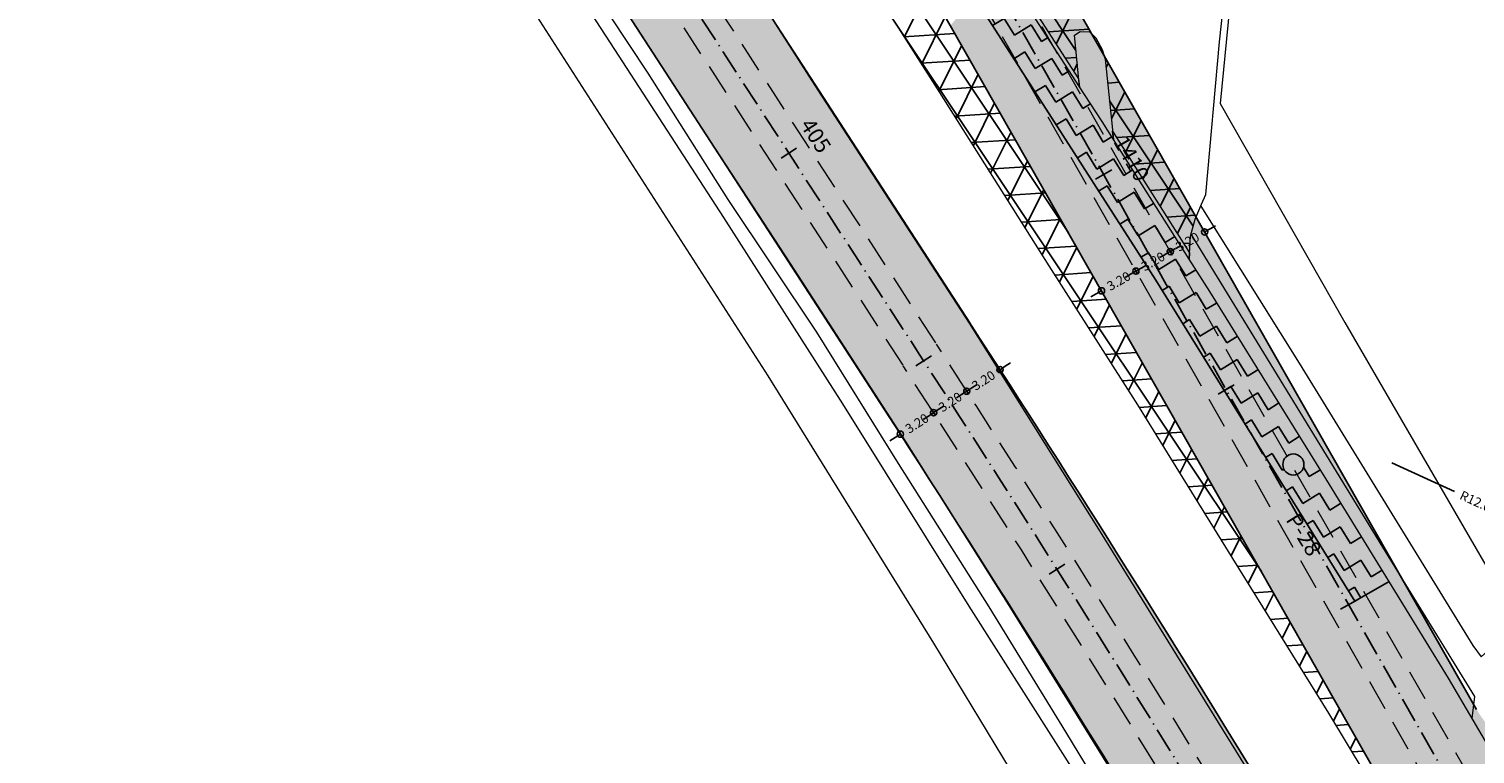
# Model space of a CAD drawing. Units: metres. Extents: x 674675 to 680977, y 7176859 to 7185862.
# Drawn here: x 679515 to 679632, y 7179212 to 7179270 of the extents above; entities that cross this region are included whole.
import ezdxf

# ---------------------------------------------------------------- set-up
doc = ezdxf.new("R2010")
doc.units = ezdxf.units.M
doc.linetypes.add('DASHED2', pattern=[0.375, 0.25, -0.125])
doc.linetypes.add('LIN3', pattern=[3, 2, -0.5, 0, -0.5])
for name, color, linetype, lineweight in [('CALCADA', 44, 'Continuous', 0), ('CERCA_ARAME', 2, 'cerca', 0), ('GUIA_REBAIXADA_EXISTENTE', 3, 'Continuous', 0), ('Pavimentos', 3, 'Continuous', 0), ('PG-FAIXA DE TRAFEGO', 7, 'DASHED2', 0), ('VIA_ PAVIMENTADA', 1, 'Continuous', 0)]:
    doc.layers.add(name, color=color, linetype=linetype, lineweight=lineweight)
for name, color, linetype in [('P-SONDAGENS_PP', 3, 'Continuous'), ('PG-COTA', 1, 'Continuous'), ('PG-EIXO', 1, 'LIN3'), ('PG-EIXO 1000', 1, 'LIN3'), ('PG-EST', 2, 'Continuous'), ('PG-MFIO', 5, 'Continuous')]:
    doc.layers.add(name, color=color, linetype=linetype)
doc.styles.add('ROMANS', font='romans.shx')
doc.styles.get("Standard").update_dxf_attribs({"font": 'ARIAL.TTF'})
doc.linetypes.add('cerca', pattern='A,5,0,["X",Standard,S=0.5,R=0,X=0,Y=-0.25],0.1', length=5.1)
doc.dimstyles.new('Cotas', dxfattribs={"dimtxt": 0.75, "dimasz": 0.5, "dimexe": 0.18, "dimexo": 0, "dimgap": 0.3, "dimtad": 2, "dimzin": 0, "dimdsep": 46, "dimtxsty": 'ROMANS', "dimblk": 'ORIGIN', "dimcen": 0, "dimclrd": 1, "dimclre": 1, "dimclrt": 2, "dimadec": 0, "dimazin": 0, "dimtfac": 1, "dimtofl": 0, "dimtmove": 2, "dimatfit": 3, "dimldrblk": 'ORIGIN', "dimfxl": 0, "dimtolj": 1, "dimtzin": 0, "dimarcsym": 0})

# ---------------------------------------------------------------- blocks, each defined once
blk = doc.blocks.new('AeccTickLine')
blk.add_line((0, -0.5), (0, 0.5))
blk = doc.blocks.new('_Origin')
at = {"color": 0, "linetype": 'ByBlock', "lineweight": -2}
blk.add_line((0, 0), (-1, 0), dxfattribs=at)
blk.add_circle((0, 0), 0.5, dxfattribs=at)
blk = doc.blocks.new('*D111')
at = {"layer": 'Defpoints', "color": 0, "transparency": 16777216}
for p in [(679552.58, 7179363.79), (679291.34, 7179216.31)]:
    blk.add_point(p, dxfattribs=at)
at = {"layer": 'PG-COTA', "color": 1, "lineweight": -2, "transparency": 16777216}
blk.add_line((679557.83, 7179366.76), (679553.01, 7179364.04), dxfattribs=at)
at = {"layer": 'PG-COTA', "color": 1, "lineweight": -2, "transparency": 16777216, "xscale": 0.5, "yscale": 0.5, "zscale": 0.5, "rotation": 209.4470407971263}
blk.add_blockref('_Origin', (679552.58, 7179363.79), dxfattribs=at)
at = {"layer": 'PG-COTA', "color": 2, "transparency": 16777216, "insert": (679555.31, 7179366.11), "char_height": 0.75, "attachment_point": 5, "rotation": 29.447, "style": 'ROMANS'}
blk.add_mtext('\\A1;R300.00', dxfattribs=at)
blk = doc.blocks.new('*D115')
at = {"layer": 'Defpoints', "color": 0, "transparency": 16777216}
for p in [(679607.44, 7179252.62), (679604.66, 7179251.03), (679604.79, 7179250.8)]:
    blk.add_point(p, dxfattribs=at)
at = {"layer": 'PG-COTA', "color": 1, "lineweight": -2, "transparency": 16777216}
for p, q in [((679608.01, 7179252.63), (679608.44, 7179252.88)), ((679607.44, 7179252.62), (679607.66, 7179252.22)), ((679604.36, 7179250.55), (679603.93, 7179250.3)), ((679604.66, 7179251.03), (679604.88, 7179250.64))]:
    blk.add_line(p, q, dxfattribs=at)
at = {"layer": 'PG-COTA', "color": 1, "lineweight": -2, "transparency": 16777216, "xscale": 0.5, "yscale": 0.5, "zscale": 0.5}
for p, rotation in [((679607.57, 7179252.38), 209.6807804799671), ((679604.79, 7179250.8), 29.68078047996709)]:
    blk.add_blockref('_Origin', p, dxfattribs=dict(at, rotation=rotation))
at = {"layer": 'PG-COTA', "color": 2, "transparency": 16777216, "insert": (679606.18, 7179251.59), "char_height": 0.75, "attachment_point": 5, "rotation": 29.6808, "style": 'ROMANS'}
blk.add_mtext('\\A1;3.20', dxfattribs=at)
blk = doc.blocks.new('*D116')
at = {"layer": 'Defpoints', "color": 0, "transparency": 16777216}
for p in [(679604.66, 7179251.03), (679601.88, 7179249.45), (679602.01, 7179249.21)]:
    blk.add_point(p, dxfattribs=at)
at = {"layer": 'PG-COTA', "color": 1, "lineweight": -2, "transparency": 16777216}
for p, q in [((679604.66, 7179251.03), (679604.88, 7179250.64)), ((679605.23, 7179251.04), (679605.66, 7179251.29)), ((679601.88, 7179249.45), (679602.1, 7179249.06)), ((679601.58, 7179248.96), (679601.15, 7179248.72))]:
    blk.add_line(p, q, dxfattribs=at)
at = {"layer": 'PG-COTA', "color": 1, "lineweight": -2, "transparency": 16777216, "xscale": 0.5, "yscale": 0.5, "zscale": 0.5}
for p, rotation in [((679604.79, 7179250.8), 209.6807804799671), ((679602.01, 7179249.21), 29.68078047996709)]:
    blk.add_blockref('_Origin', p, dxfattribs=dict(at, rotation=rotation))
at = {"layer": 'PG-COTA', "color": 2, "transparency": 16777216, "insert": (679603.4, 7179250), "char_height": 0.75, "attachment_point": 5, "rotation": 29.6808, "style": 'ROMANS'}
blk.add_mtext('\\A1;3.20', dxfattribs=at)
blk = doc.blocks.new('*D215')
at = {"layer": 'Defpoints', "color": 0, "transparency": 16777216}
for p in [(679593.61, 7179243.15), (679590.92, 7179241.42), (679591.12, 7179241.1)]:
    blk.add_point(p, dxfattribs=at)
at = {"layer": 'PG-COTA', "color": 1, "lineweight": -2, "transparency": 16777216}
for p, q in [((679593.61, 7179243.15), (679593.91, 7179242.69)), ((679594.23, 7179243.11), (679594.65, 7179243.38)), ((679590.92, 7179241.42), (679591.22, 7179240.95)), ((679590.7, 7179240.83), (679590.28, 7179240.56))]:
    blk.add_line(p, q, dxfattribs=at)
at = {"layer": 'PG-COTA', "color": 1, "lineweight": -2, "transparency": 16777216, "xscale": 0.5, "yscale": 0.5, "zscale": 0.5}
for p, rotation in [((679593.81, 7179242.84), 212.8535528364086), ((679591.12, 7179241.1), 32.85355283640862)]:
    blk.add_blockref('_Origin', p, dxfattribs=dict(at, rotation=rotation))
at = {"layer": 'PG-COTA', "color": 2, "transparency": 16777216, "insert": (679592.47, 7179241.97), "char_height": 0.75, "attachment_point": 5, "rotation": 32.8536, "style": 'ROMANS'}
blk.add_mtext('\\A1;3.20', dxfattribs=at)
blk = doc.blocks.new('*D117')
at = {"layer": 'Defpoints', "color": 0, "transparency": 16777216}
for p in [(679590.92, 7179241.42), (679588.23, 7179239.68), (679588.44, 7179239.36)]:
    blk.add_point(p, dxfattribs=at)
at = {"layer": 'PG-COTA', "color": 1, "lineweight": -2, "transparency": 16777216}
for p, q in [((679590.92, 7179241.42), (679591.22, 7179240.95)), ((679591.54, 7179241.37), (679591.96, 7179241.64)), ((679588.02, 7179239.09), (679587.6, 7179238.82)), ((679588.23, 7179239.68), (679588.53, 7179239.21))]:
    blk.add_line(p, q, dxfattribs=at)
at = {"layer": 'PG-COTA', "color": 1, "lineweight": -2, "transparency": 16777216, "xscale": 0.5, "yscale": 0.5, "zscale": 0.5}
for p, rotation in [((679591.12, 7179241.1), 212.8535528364086), ((679588.44, 7179239.36), 32.85355283640862)]:
    blk.add_blockref('_Origin', p, dxfattribs=dict(at, rotation=rotation))
at = {"layer": 'PG-COTA', "color": 2, "transparency": 16777216, "insert": (679589.78, 7179240.23), "char_height": 0.75, "attachment_point": 5, "rotation": 32.8536, "style": 'ROMANS'}
blk.add_mtext('\\A1;3.20', dxfattribs=at)
blk = doc.blocks.new('*D118')
at = {"layer": 'Defpoints', "color": 0, "transparency": 16777216}
for p in [(679588.23, 7179239.68), (679585.54, 7179237.94), (679585.75, 7179237.63)]:
    blk.add_point(p, dxfattribs=at)
at = {"layer": 'PG-COTA', "color": 1, "lineweight": -2, "transparency": 16777216}
for p, q in [((679588.86, 7179239.64), (679589.28, 7179239.91)), ((679588.23, 7179239.68), (679588.53, 7179239.21)), ((679585.54, 7179237.94), (679585.84, 7179237.48)), ((679585.33, 7179237.36), (679584.91, 7179237.09))]:
    blk.add_line(p, q, dxfattribs=at)
at = {"layer": 'PG-COTA', "color": 1, "lineweight": -2, "transparency": 16777216, "xscale": 0.5, "yscale": 0.5, "zscale": 0.5}
for p, rotation in [((679588.44, 7179239.37), 212.8535528364086), ((679585.75, 7179237.63), 32.85355283640862)]:
    blk.add_blockref('_Origin', p, dxfattribs=dict(at, rotation=rotation))
at = {"layer": 'PG-COTA', "color": 2, "transparency": 16777216, "insert": (679587.09, 7179238.5), "char_height": 0.75, "attachment_point": 5, "rotation": 32.8536, "style": 'ROMANS'}
blk.add_mtext('\\A1;3.20', dxfattribs=at)
blk = doc.blocks.new('*D185')
at = {"layer": 'Defpoints', "color": 0, "transparency": 16777216}
for p in [(679610.22, 7179254.2), (679607.44, 7179252.62), (679607.57, 7179252.38)]:
    blk.add_point(p, dxfattribs=at)
at = {"layer": 'PG-COTA', "color": 1, "lineweight": -2, "transparency": 16777216}
for p, q in [((679610.22, 7179254.2), (679610.44, 7179253.81)), ((679610.79, 7179254.21), (679611.22, 7179254.46)), ((679607.14, 7179252.13), (679606.71, 7179251.89)), ((679607.44, 7179252.62), (679607.66, 7179252.22))]:
    blk.add_line(p, q, dxfattribs=at)
at = {"layer": 'PG-COTA', "color": 1, "lineweight": -2, "transparency": 16777216, "xscale": 0.5, "yscale": 0.5, "zscale": 0.5}
for p, rotation in [((679610.35, 7179253.97), 209.6807804799671), ((679607.57, 7179252.38), 29.68078047996709)]:
    blk.add_blockref('_Origin', p, dxfattribs=dict(at, rotation=rotation))
at = {"layer": 'PG-COTA', "color": 2, "transparency": 16777216, "insert": (679608.96, 7179253.17), "char_height": 0.75, "attachment_point": 5, "rotation": 29.6808, "style": 'ROMANS'}
blk.add_mtext('\\A1;3.20', dxfattribs=at)
blk = doc.blocks.new('*D187')
at = {"layer": 'Defpoints', "color": 0, "transparency": 16777216}
for p in [(679625.48, 7179235.31), (679636.39, 7179230.31)]:
    blk.add_point(p, dxfattribs=at)
at = {"layer": 'PG-COTA', "color": 1, "lineweight": -2, "transparency": 16777216}
for p, q in [((679625.48, 7179235.31), (679630.55, 7179232.99)), ((679635.93, 7179230.52), (679634.47, 7179231.19))]:
    blk.add_line(p, q, dxfattribs=at)
at = {"layer": 'PG-COTA', "color": 1, "lineweight": -2, "transparency": 16777216, "xscale": 0.5, "yscale": 0.5, "zscale": 0.5, "rotation": 335.3699202988517}
blk.add_blockref('_Origin', (679636.39, 7179230.31), dxfattribs=at)
at = {"layer": 'PG-COTA', "color": 2, "transparency": 16777216, "insert": (679632.51, 7179232.09), "char_height": 0.75, "attachment_point": 5, "rotation": 335.3699, "style": 'ROMANS'}
blk.add_mtext('\\A1;R12.00', dxfattribs=at)

msp = doc.modelspace()

# ---------------------------------------------------------------- hatches: boundary and pattern name
h = msp.add_hatch()
h.set_pattern_fill('NET3', color=256, scale=0.7, angle=303.729952, style=0)
h.paths.add_polyline_path([(679596.916, 7179277.544, -0.002777), (679593.648, 7179283.352), (679593.547, 7179281.295), (679593.259, 7179277.503, 0.0007358), (679594.136, 7179275.959), (679595.501, 7179273.565), (679600.162, 7179266.346), (679599.819, 7179269.86), (679600.285, 7179270.152), (679601.034, 7179270.146), (679601.259, 7179269.925)])
h.paths.add_polyline_path([(679602.212, 7179268.253), (679602.316, 7179267.93), (679602.911, 7179262.096), (679609.131, 7179252.281), (679609.211, 7179253.639), (679609.581, 7179255.006), (679609.658, 7179255.187)])
h.paths.add_polyline_path([(679603.882, 7179262.054), (679606.013, 7179258.315), (679604.335, 7179257.358), (679602.204, 7179261.097)], flags=9)
h = msp.add_hatch()
h.set_pattern_fill('ZIGZAG', color=256, scale=0.5, style=0)
h.set_pattern_definition([(301.6359, (679545.909, 7179437.2775), (2.18427, -0.518921), [1.5875, -1.5875]), (31.6359, (679546.7417, 7179435.926), (0.518921, 2.18427), [1.5875, -1.5875])])
h.paths.add_polyline_path([(679623.38, 7179224.649), (679617.832, 7179234.384, -0.8658894), (679616.997, 7179235.849), (679598.494, 7179268.312), (679593.23, 7179276.524), (679592.933, 7179276.356), (679592.933, 7179276.356), (679591.628, 7179275.615), (679590.889, 7179275.195, 0.0003892), (679591.356, 7179274.374), (679595.756, 7179266.655), (679606.394, 7179250.061), (679622.479, 7179224.136)])
h.paths.add_polyline_path([(679591.356, 7179274.374, -0.0003892), (679590.889, 7179275.195), (679590.443, 7179274.942), (679595.756, 7179266.655)])
h.paths.add_polyline_path([(679625.261, 7179225.721), (679609.1, 7179251.768), (679598.494, 7179268.312), (679616.997, 7179235.849, -1.0562419), (679617.967, 7179234.452, -0.0444357), (679617.832, 7179234.384), (679623.38, 7179224.649)])
h.paths.add_polyline_path([(679607.53, 7179253.003), (679609.842, 7179254.32), (679610.399, 7179253.343), (679608.088, 7179252.025)], flags=24)
h.paths.add_polyline_path([(679603.882, 7179262.054), (679606.013, 7179258.315), (679604.335, 7179257.358), (679602.204, 7179261.097)], flags=25)
h = msp.add_hatch()
h.set_pattern_fill('NET3', color=256, scale=0.7, angle=303.72995, style=0)
h.set_pattern_definition([(303.729952, (-442.9569, -88.6507), (1.8483731454, 1.234108166), []), (3.729952, (-442.9569, -88.6507), (-0.1445824501, 2.2177921826), []), (63.729952, (-442.9569, -88.6507), (-1.9929555955, 0.9836840166), [])])
edge = h.paths.add_edge_path()
edge.add_line((679648.171, 7179168.228), (679588.576, 7179272.79))
edge.add_arc((680118.195, 7179574.644), 609.6, 209.557334, 209.68078, ccw=False)
edge.add_line((679587.927, 7179273.932), (679584.684, 7179271.864))
edge.add_line((679584.684, 7179271.864), (679588.915, 7179265.228))
edge.add_line((679588.915, 7179265.228), (679597.764, 7179251.241))
edge.add_line((679597.764, 7179251.241), (679604.931, 7179240.005))
edge.add_line((679604.931, 7179240.005), (679612.612, 7179227.582))
edge.add_line((679612.612, 7179227.582), (679620.363, 7179215.099))
edge.add_line((679620.363, 7179215.099), (679627.666, 7179202.969))
edge.add_line((679627.666, 7179202.969), (679629.029, 7179200.704))
edge.add_line((679629.029, 7179200.704), (679638.264, 7179185.125))
edge.add_line((679638.264, 7179185.125), (679645.481, 7179172.942))
edge.add_line((679645.481, 7179172.942), (679648.171, 7179168.228))
at = {"layer": 'P-SONDAGENS_PP'}
h = msp.add_hatch(color=253, dxfattribs=at)
h.paths.add_polyline_path([(679617.52, 7179235.177), (679616.668, 7179235.177, 0.4142136), (679617.52, 7179234.325)])
h.paths.add_polyline_path([(679617.52, 7179235.177), (679618.372, 7179235.177, 0.4142136), (679617.52, 7179236.029)])
at = {"layer": 'Pavimentos'}
h = msp.add_hatch(color=240, dxfattribs=at)
h.paths.add_polyline_path([(679587.83, 7179251.993), (679579.112, 7179265.428), (679576.48, 7179269.536), (679554.475, 7179303.419), (679551.759, 7179301.725), (679585.177, 7179250.27)])
h.paths.add_polyline_path([(679551.759, 7179301.725), (679550.401, 7179300.878), (679583.835, 7179249.398), (679585.177, 7179250.27)])
h.paths.add_polyline_path([(679583.835, 7179249.398), (679550.401, 7179300.878), (679549.043, 7179300.031), (679582.493, 7179248.527)])
h.paths.add_polyline_path([(679582.493, 7179248.527), (679549.043, 7179300.031), (679546.328, 7179298.337), (679569.596, 7179262.51), (679576.85, 7179251.409), (679579.837, 7179246.802)])
h = msp.add_hatch(color=143, dxfattribs=at)
h.paths.add_polyline_path([(679601.034, 7179270.146), (679601.259, 7179269.925), (679596.916, 7179277.544, -0.002777), (679593.648, 7179283.352), (679593.547, 7179281.295), (679593.259, 7179277.503, 0.0007358), (679594.136, 7179275.959), (679595.501, 7179273.565), (679600.162, 7179266.346), (679599.819, 7179269.86), (679600.285, 7179270.152)])
h.paths.add_polyline_path([(679602.316, 7179267.93), (679602.212, 7179268.253), (679601.259, 7179269.925), (679601.034, 7179270.146), (679600.285, 7179270.152), (679599.819, 7179269.86), (679600.226, 7179265.695), (679601.088, 7179264.378), (679602.058, 7179262.883), (679602.798, 7179261.714), (679602.941, 7179261.807)])
h.paths.add_polyline_path([(679605.09, 7179263.202), (679602.212, 7179268.253), (679602.316, 7179267.93), (679602.911, 7179262.096), (679603.05, 7179261.877)])
h.paths.add_polyline_path([(679602.941, 7179261.807), (679602.798, 7179261.714), (679602.98, 7179261.428)])
h = msp.add_hatch(color=240, dxfattribs=at)
h.paths.add_polyline_path([(679599.714, 7179259.711), (679592.004, 7179273.238), (679589.796, 7179270.649), (679597.026, 7179257.965)])
h.paths.add_polyline_path([(679602.402, 7179261.456), (679598.187, 7179268.852), (679593.91, 7179275.475), (679592.004, 7179273.238), (679599.714, 7179259.711)])
h.paths.add_polyline_path([(679600.162, 7179266.346), (679595.501, 7179273.565), (679598.187, 7179268.852), (679600.226, 7179265.695)], flags=17)
h.paths.add_polyline_path([(679595.501, 7179273.565), (679594.114, 7179275.713), (679593.91, 7179275.475), (679598.187, 7179268.852)])
h.paths.add_polyline_path([(679602.798, 7179261.714), (679602.058, 7179262.883), (679601.088, 7179264.378), (679600.226, 7179265.695), (679598.187, 7179268.852), (679602.402, 7179261.456)])
h.paths.add_polyline_path([(679594.211, 7179275.828), (679594.114, 7179275.713), (679595.501, 7179273.565)])
h.paths.add_polyline_path([(679601.133, 7179270.145), (679601.034, 7179270.146), (679601.259, 7179269.925)])
msp.add_hatch(color=143, dxfattribs=at).paths.add_polyline_path([(679591.351, 7179246.638), (679576.48, 7179269.536), (679579.112, 7179265.428), (679591.329, 7179246.601), (679601.931, 7179229.743), (679612.878, 7179212.07), (679620.829, 7179199.138), (679624.389, 7179193.347), (679633.735, 7179177.39), (679643.314, 7179160.683), (679653.703, 7179142.269), (679654.395, 7179141.407), (679640.542, 7179165.772, 0.0147483)])
h = msp.add_hatch(color=143, dxfattribs=at)
h.paths.add_polyline_path([(679609.581, 7179255.006), (679609.658, 7179255.187), (679605.09, 7179263.202), (679603.05, 7179261.877), (679609.131, 7179252.281), (679609.211, 7179253.639)])
h.paths.add_polyline_path([(679609.658, 7179255.187), (679609.581, 7179255.006), (679609.251, 7179253.789), (679624.746, 7179228.51), (679626.257, 7179226.064)])
h.paths.add_polyline_path([(679609.251, 7179253.789), (679609.211, 7179253.639), (679609.1, 7179251.768), (679610.759, 7179249.151), (679620.222, 7179233.903), (679630.07, 7179217.915), (679631.977, 7179214.671), (679632.117, 7179215.782), (679626.257, 7179226.064), (679624.746, 7179228.51)])
h.paths.add_polyline_path([(679609.131, 7179252.281), (679603.05, 7179261.877), (679602.941, 7179261.807), (679602.98, 7179261.428), (679609.1, 7179251.768)])
h.paths.add_polyline_path([(679633.676, 7179213.334), (679633.718, 7179213.613, -0.0707271), (679632.339, 7179215.393), (679632.117, 7179215.782), (679631.977, 7179214.671), (679633.522, 7179212.043)])
h = msp.add_hatch(color=240, dxfattribs=at)
h.dxf.hatch_style = 2
h.paths.add_polyline_path([(679644.406, 7179187.759), (679602.402, 7179261.456), (679599.714, 7179259.711), (679641.558, 7179186.293)])
h.paths.add_polyline_path([(679599.714, 7179259.711), (679597.026, 7179257.965), (679638.71, 7179184.827), (679641.558, 7179186.293)])
h.paths.add_polyline_path([(679647.014, 7179189.102), (679630.07, 7179217.915), (679620.222, 7179233.903), (679610.759, 7179249.151), (679609.1, 7179251.768), (679602.98, 7179261.428), (679602.798, 7179261.714), (679602.402, 7179261.456), (679644.406, 7179187.759)])
h = msp.add_hatch(color=240, dxfattribs=at)
h.paths.add_polyline_path([(679620.829, 7179199.138), (679612.878, 7179212.07), (679601.931, 7179229.743), (679591.329, 7179246.601), (679587.83, 7179251.993), (679585.177, 7179250.27), (679588.668, 7179244.895, -0.0119485), (679628.809, 7179179.73), (679631.54, 7179181.136), (679624.389, 7179193.347)])
h.paths.add_polyline_path([(679588.668, 7179244.895), (679585.177, 7179250.27), (679583.835, 7179249.398), (679587.326, 7179244.023, -0.0119353), (679627.384, 7179178.997), (679628.809, 7179179.73, 0.0119485)])
h.paths.add_polyline_path([(679587.326, 7179244.023), (679583.835, 7179249.398), (679582.493, 7179248.527), (679585.984, 7179243.152, -0.011922), (679625.959, 7179178.263), (679627.384, 7179178.997, 0.0119353)])
h.paths.add_polyline_path([(679585.984, 7179243.152), (679582.493, 7179248.527), (679579.837, 7179246.802), (679586.165, 7179237.044), (679587.944, 7179234.216, -0.0105535), (679623.11, 7179176.797), (679625.959, 7179178.263, 0.011922)])

# ---------------------------------------------------------------- linework, layer by layer
at = {"flags": 128}
for points in [[(679593.231, 7179276.523), (679590.438, 7179274.95), (679606.394, 7179250.061), (679622.483, 7179224.138)], [(679622.479, 7179224.136), (679625.261, 7179225.721)]]:
    msp.add_lwpolyline(points, dxfattribs=at)
at = {"layer": 'CALCADA'}
for points in [[(679498.016, 7179367.995), (679506.895, 7179354.544), (679514.384, 7179343.092), (679522.437, 7179330.772), (679529.343, 7179320.13), (679534.922, 7179311.414), (679542.808, 7179299.41), (679552.772, 7179283.862), (679562.644, 7179268.695), (679571.439, 7179255.13), (679581.081, 7179240.093), (679591.291, 7179223.744), (679600.311, 7179209.529), (679607.782, 7179196.962), (679610.087, 7179193.118), (679617.803, 7179180.243), (679625.202, 7179167.357), (679627.044, 7179164.063), (679623.891, 7179161.805)], [(679628.561, 7179166.979), (679627.593, 7179166.396), (679627.439, 7179166.365), (679617.152, 7179183.51), (679611.103, 7179193.687), (679606.35, 7179201.683), (679599.14, 7179213.573), (679592.932, 7179223.683), (679585.602, 7179235.269), (679578.985, 7179245.87), (679571.818, 7179256.584), (679565.366, 7179266.784), (679559.176, 7179276.158), (679553.254, 7179285.263), (679546.823, 7179295.121), (679540.126, 7179305.447), (679531.978, 7179318.17), (679524.703, 7179329.29), (679523.582, 7179330.844), (679517.142, 7179340.767)], [(679610.03, 7179256.057), (679617.999, 7179243.376), (679632.023, 7179220.568), (679632.703, 7179219.632), (679634.947, 7179221.657)], [(679631.977, 7179214.671), (679632.2, 7179216.442), (679624.746, 7179228.51), (679609.251, 7179253.789)]]:
    msp.add_lwpolyline(points, dxfattribs=at)
at = {"layer": 'CERCA_ARAME', "ltscale": 0.05, "flags": 128}
for points in [[(679451.908, 7179365.443), (679452.815, 7179367.504), (679454.44, 7179370.678), (679455.094, 7179371.623), (679456.497, 7179373.526), (679458.286, 7179375.758), (679462.954, 7179380.64), (679464.066, 7179381.527), (679465.553, 7179382.195), (679466.965, 7179382.519), (679468.655, 7179382.718), (679469.728, 7179382.722), (679471.103, 7179382.646), (679475.516, 7179381.955), (679483.266, 7179380.17), (679485.732, 7179379.296), (679487.069, 7179378.659), (679487.434, 7179378.386), (679489.028, 7179375.928), (679501.524, 7179356.659), (679513.336, 7179338.021), (679532.208, 7179310.069), (679555.388, 7179272.905), (679575.026, 7179242.341), (679588.418, 7179220.748), (679606.414, 7179191.06), (679615.89, 7179175.428)], [(679612.754, 7179276.199), (679611.597, 7179264.357), (679621.683, 7179246.656), (679633.07, 7179227.021), (679638.632, 7179250.024), (679643.222, 7179267.867), (679648.016, 7179287.474), (679648.021, 7179287.497)]]:
    msp.add_lwpolyline(points, dxfattribs=at)
at = {"layer": 'GUIA_REBAIXADA_EXISTENTE'}
for points in [[(679600.162, 7179266.346), (679600.226, 7179265.695), (679592.871, 7179277.084), (679593.09, 7179277.299)], [(679609.131, 7179252.281), (679609.1, 7179251.768), (679602.98, 7179261.428), (679602.911, 7179262.096)]]:
    msp.add_lwpolyline(points, close=True, dxfattribs=at)
at = {"layer": 'P-SONDAGENS_PP', "color": 253}
msp.add_circle((679617.52, 7179235.177), 0.852, dxfattribs=at)
at = {"layer": 'PG-EIXO', "flags": 128}
msp.add_lwpolyline([(678858.864, 7180373.029), (679222.394, 7179808.444), (679352.188, 7179607.138, 0.0104201), (679370.946, 7179579.334, -0.0101625), (679389.037, 7179552.55), (679456.864, 7179447.589, -0.0101245), (679473.858, 7179420.085, 0.0106949), (679491.95, 7179390.878), (679587.326, 7179244.023, -0.0147483), (679636.369, 7179163.399), (679862.586, 7178765.542, -0.0105154), (679902.615, 7178691.563), (679953.78, 7178592.057, 0.0091606), (679971.129, 7178559.786), (680331.067, 7177918.687, -0.0181066), (680358.239, 7177865.9), (680375.165, 7177829.868, 0.020639), (680406.439, 7177769.861), (680441.129, 7177709.513, -0.0017865), (680445.73, 7177701.442)], format="xyb", dxfattribs=at)
at = {"layer": 'PG-EIXO 1000', "flags": 128}
msp.add_lwpolyline([(678875.983, 7180383.919), (679239.179, 7179819.263), (679321.504, 7179691.938, 0.0271734), (679360.115, 7179638.794), (679375.238, 7179620.193, -0.0285594), (679415.018, 7179565.118), (679544.437, 7179362.507, -0.0271602), (679576.213, 7179306.244, 0.0145541), (679592.746, 7179275.167), (679870.738, 7178787.415, 0.004111), (679885.605, 7178761.821), (680022.215, 7178531.038, -0.0066541), (680042.092, 7178496.415), (680223.03, 7178171.307)], format="xyb", dxfattribs=at)
at = {"layer": 'PG-FAIXA DE TRAFEGO', "ltscale": 10}
for p, q in [((679493.272, 7179391.781), (679588.674, 7179244.884)), ((679490.629, 7179389.975), (679585.987, 7179243.147)), ((679875.139, 7178782.924), (679594.136, 7179275.959)), ((679866.337, 7178791.905), (679591.356, 7179274.374))]:
    msp.add_line(p, q, dxfattribs=at)
for radius in [1601.6, 1598.4]:
    msp.add_arc((678245.481, 7178372.557), radius, 29.62204, 33.001852, dxfattribs=at)
at = {"layer": 'PG-MFIO', "flags": 128}
for points in [[(679632.339, 7179215.393), (679596.916, 7179277.544, -0.0145541), (679580.514, 7179308.375), (679560.176, 7179349.443, 0.0271602), (679544.16, 7179377.801), (679482.777, 7179473.899, -0.2145276), (679481.824, 7179480.392), (679486.715, 7179497.604)], [(679460.75, 7179406.23, -0.6552718), (679475.288, 7179408.187, 0.0035071), (679487.945, 7179388.232), (679583.3, 7179241.409, -0.0147483), (679632.196, 7179161.027), (679697.629, 7179045.947)], [(679591.351, 7179246.638, -0.0147483), (679640.542, 7179165.772), (679667.092, 7179119.077), (679690.338, 7179086.285), (679695.25, 7179077.647), (679720.703, 7179036.161, 0.1956564), (679723.74, 7179033.928, 0.6610567), (679724.297, 7179034.66), (679588.576, 7179272.79, -0.0145541), (679571.911, 7179304.114, 0.0211611), (679547.87, 7179347.9, 0.5484837), (679547.027, 7179347.919, -0.2681304), (679532.207, 7179340.643, 0.6248625), (679531.312, 7179339.084), (679591.361, 7179246.622)]]:
    msp.add_lwpolyline(points, format="xyb", dxfattribs=at)
at = {"layer": 'VIA_ PAVIMENTADA'}
for points in [[(679620.829, 7179199.138), (679612.878, 7179212.07), (679601.931, 7179229.743), (679591.329, 7179246.601), (679579.112, 7179265.428), (679572.268, 7179276.11), (679558.073, 7179297.977), (679546.678, 7179315.578), (679534.43, 7179334.182), (679524.768, 7179349.273)], [(679540.1, 7179341.89), (679548.882, 7179328.164), (679557.831, 7179314.241), (679567.84, 7179298.382), (679577.637, 7179282.917), (679588.915, 7179265.228), (679597.764, 7179251.241), (679604.931, 7179240.005), (679612.612, 7179227.582), (679620.363, 7179215.099), (679627.666, 7179202.969)], [(679520.985, 7179337.369), (679531.674, 7179320.961), (679545.967, 7179298.886), (679555.151, 7179284.732), (679566.392, 7179267.414), (679576.85, 7179251.409), (679586.165, 7179237.044), (679594.506, 7179223.789), (679604.027, 7179208.432), (679612.451, 7179194.443), (679613.848, 7179192.122), (679626.516, 7179170.509), (679636.392, 7179153.46), (679644.721, 7179138.759), (679652.675, 7179124.732), (679679.006, 7179078.519), (679680.547, 7179075.815), (679692.269, 7179055.396), (679697.571, 7179045.965), (679697.972, 7179042.65), (679698.106, 7179039.68), (679698.143, 7179038.003)], [(679651.175, 7179282.521), (679647.666, 7179269.374), (679641.292, 7179248.135), (679637.23, 7179233.247), (679634.937, 7179221.605), (679633.676, 7179213.334), (679633.522, 7179212.043), (679630.07, 7179217.915), (679620.222, 7179233.903), (679610.759, 7179249.151), (679609.1, 7179251.768), (679609.211, 7179253.639), (679609.581, 7179255.006), (679610.098, 7179256.214), (679610.444, 7179257.005), (679611.556, 7179269.335), (679612.406, 7179277.255)]]:
    msp.add_lwpolyline(points, dxfattribs=at)
msp.add_lwpolyline([(679599.819, 7179269.86), (679600.285, 7179270.152), (679601.034, 7179270.146), (679601.539, 7179269.648), (679602.065, 7179268.709), (679602.316, 7179267.93), (679602.98, 7179261.428), (679602.058, 7179262.883), (679601.088, 7179264.378), (679600.226, 7179265.695)], close=True, dxfattribs=at)

# ---------------------------------------------------------------- block references
at = {"layer": 'PG-EST'}
for p, xscale, yscale, zscale, rotation in [((679576.733, 7179260.333), 1.499999999747682, 1.499999999747682, 1.499999999747682, 303.0018520557266), ((679602.183, 7179258.609), 1.500000000069685, 1.500000000069685, 1.500000000069685, 299.6807804771409), ((679587.626, 7179243.56), 1.500000000238111, 1.500000000238111, 1.500000000238111, 302.9820788036366), ((679612.087, 7179241.233), 1.500000000069685, 1.500000000069685, 1.500000000069685, 299.6807804771409), ((679598.409, 7179226.716), 1.499999999711932, 1.499999999711932, 1.499999999711932, 302.2658815711143), ((679621.99, 7179223.857), 1.500000000069685, 1.500000000069685, 1.500000000069685, 299.6807804771409)]:
    msp.add_blockref('AeccTickLine', p, dxfattribs=dict(at, xscale=xscale, yscale=yscale, zscale=zscale, rotation=rotation))

# ---------------------------------------------------------------- texts
at = {"layer": 'P-SONDAGENS_PP', "color": 2, "style": 'ROMANS'}
msp.add_text('P-28', height=1.27, rotation=301.71193, dxfattribs=at).set_placement((679616.868, 7179230.718))
at = {"layer": 'PG-EST', "char_height": 1.27, "attachment_point": 8}
for s, insert, rotation in [('405', (679578.048, 7179261.187), 303.00185), ('1410', (679603.545, 7179259.385), 299.68078)]:
    msp.add_mtext(s, dxfattribs=dict(at, insert=insert, rotation=rotation))

# ---------------------------------------------------------------- dimensions: what is measured, and where the dimension line sits
at = {"layer": 'PG-COTA'}
dim = msp.add_radius_dim(center=(679291.336, 7179216.308), mpoint=(679552.579, 7179363.794), dimstyle='Cotas', dxfattribs=at)
dim.commit()
dim.dimension.update_dxf_attribs({"geometry": '*D111', "text_midpoint": (679555.308, 7179366.109)})
for base, p1, p2, angle, picture, middle in [((679607.575, 7179252.381), (679610.219, 7179254.203), (679607.439, 7179252.619), 209.68078, '*D185', (679608.965, 7179253.173)), ((679604.795, 7179250.796), (679607.439, 7179252.619), (679604.659, 7179251.034), 209.68078, '*D115', (679606.185, 7179251.588)), ((679602.014, 7179249.211), (679604.659, 7179251.034), (679601.879, 7179249.45), 209.68078, '*D116', (679603.404, 7179250.004)), ((679591.124, 7179241.1), (679593.609, 7179243.151), (679590.921, 7179241.415), 212.85355, '*D215', (679592.468, 7179241.968)), ((679588.436, 7179239.364), (679590.921, 7179241.415), (679588.233, 7179239.679), 212.85355, '*D117', (679589.78, 7179240.232)), ((679585.747, 7179237.63), (679588.232, 7179239.68), (679585.544, 7179237.944), 212.85355, '*D118', (679587.091, 7179238.498))]:
    dim = msp.add_linear_dim(base=base, p1=p1, p2=p2, angle=angle, dimstyle='Cotas', dxfattribs=at)
    dim.commit()
    dim.dimension.update_dxf_attribs({"geometry": picture, "text_midpoint": middle, "dimtype": 161})
dim = msp.add_radius_dim(center=(679625.478, 7179235.314), mpoint=(679636.386, 7179230.313), dimstyle='Cotas', dxfattribs=at)
dim.commit()
dim.dimension.update_dxf_attribs({"geometry": '*D187', "text_midpoint": (679632.509, 7179232.09), "dimtype": 164})

doc.saveas('drawing.dxf')
